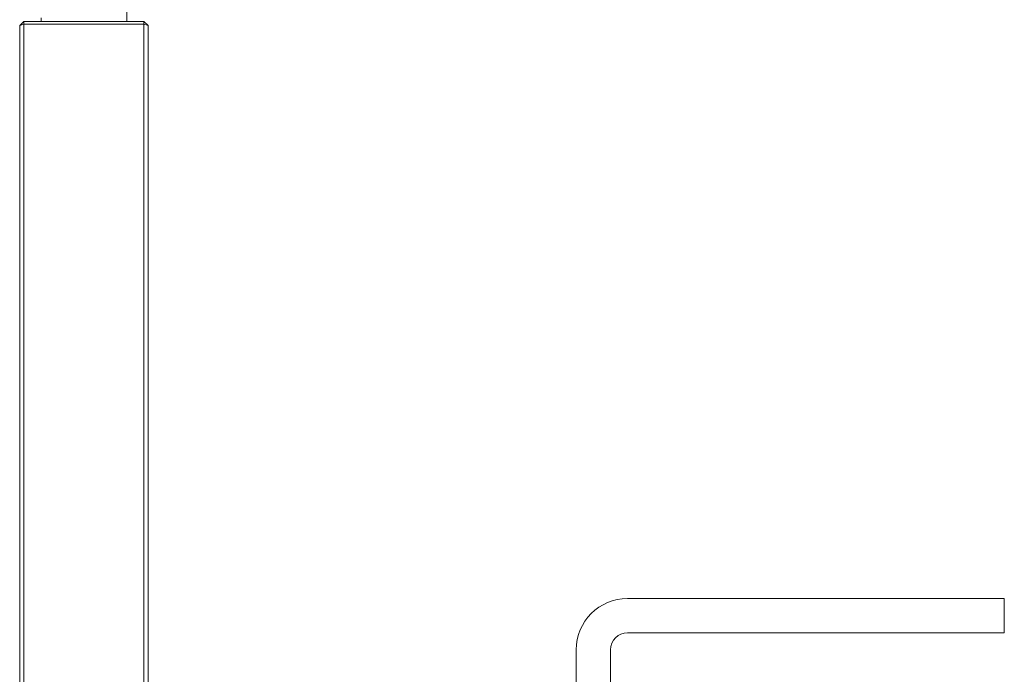
# Model space of a CAD drawing. Units: millimetres. Extents: x 0 to 420, y 0 to 297.
# Drawn here: x 60 to 68, y 138 to 143 of the extents above; entities that cross this region are included whole.
import ezdxf

# ---------------------------------------------------------------- set-up
doc = ezdxf.new("R2010")
doc.units = ezdxf.units.MM
doc.linetypes.add('K5LT_THIN', pattern=[0])
doc.layers.add('Системный слой', color=7, linetype='Continuous')

# ---------------------------------------------------------------- blocks, each defined once
blk = doc.blocks.new('U0')
at = {"layer": 'Системный слой', "color": 7, "linetype": 'K5LT_THIN', "lineweight": 18}
for p, q in [((61.3036, 143.5343), (61.3036, 143.3711)), ((60.4703, 143.3396), (60.5036, 143.3711)), ((60.5036, 143.3504), (60.5036, 143.3711)), ((60.5036, 143.3711), (61.4369, 143.3711)), ((60.6369, 143.3988), (60.6369, 143.3711)), ((61.4703, 143.3396), (61.4369, 143.3711)), ((61.4369, 143.3504), (61.4369, 143.3711)), ((60.4703, 143.3396), (60.5036, 143.3504)), ((60.4703, 135.8759), (60.4703, 143.3396)), ((60.5036, 143.3504), (60.5036, 135.8759)), ((61.4369, 143.3504), (60.5036, 143.3504)), ((61.4369, 143.3504), (61.4703, 143.3396)), ((61.4369, 135.8759), (61.4369, 143.3504)), ((61.4703, 143.3396), (61.4703, 135.8759)), ((68.0036, 138.8759), (65.2036, 138.8759)), ((68.1369, 138.8759), (68.0036, 138.8759)), ((68.1369, 138.6093), (68.1369, 138.8759)), ((68.0036, 138.6093), (65.2036, 138.6093)), ((68.0036, 138.6093), (68.1369, 138.6093)), ((64.8036, 130.6759), (64.8036, 138.4759)), ((65.0703, 130.6759), (65.0703, 138.4759))]:
    blk.add_line(p, q, dxfattribs=at)
for radius in [0.4, 0.1333]:
    blk.add_arc((65.2036, 138.4759), radius, 90, 180, dxfattribs=at)

msp = doc.modelspace()

# ---------------------------------------------------------------- block references
at = {"layer": 'Системный слой'}
msp.add_blockref('U0', (0, 0), dxfattribs=at)

doc.saveas('drawing.dxf')
